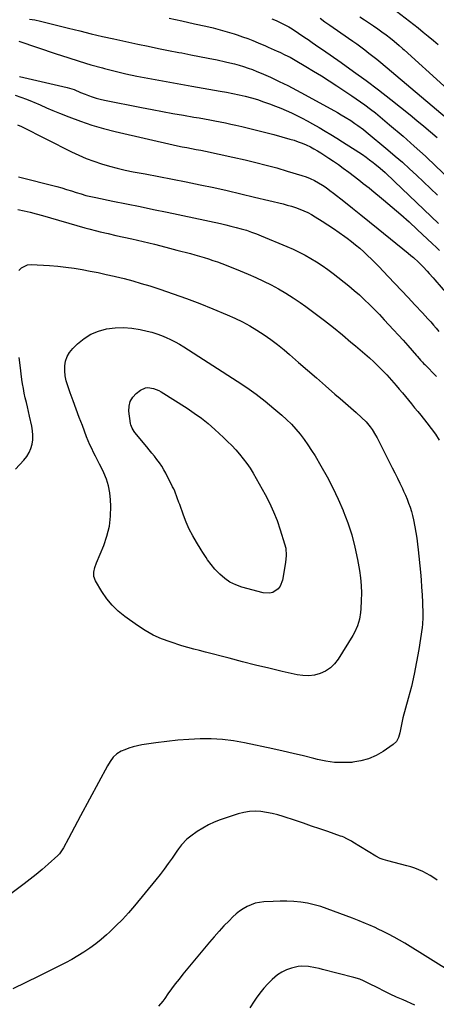
# Model space of a CAD drawing. Units: inches. Extents: x 1862523 to 1867871, y 442390 to 447746.
# Drawn here: x 1863172 to 1863432, y 442752 to 443367 of the extents above; entities that cross this region are included whole.
import ezdxf

# ---------------------------------------------------------------- set-up
doc = ezdxf.new("R2010")
doc.units = ezdxf.units.IN
doc.header["$MEASUREMENT"] = 0
doc.layers.add('7', color=7, linetype='Continuous')
doc.layers.add('8', color=7, linetype='Continuous')

msp = doc.modelspace()

# ---------------------------------------------------------------- linework, layer by layer
at = {"layer": '7', "color": 18}
for points in [[(1863404.57, 443374.79, 1832), (1863420.72, 443362.22, 1832), (1863423.93, 443359.67, 1832), (1863427.11, 443357.09, 1832), (1863430.25, 443354.45, 1832), (1863433.35, 443351.78, 1832)], [(1863177.63, 443367.79, 1842), (1863181.05, 443367.21, 1842), (1863184.45, 443366.46, 1842), (1863187.85, 443365.68, 1842), (1863191.23, 443364.86, 1842), (1863194.61, 443364.01, 1842), (1863202, 443362.11, 1842), (1863209.07, 443360.33, 1842), (1863216.16, 443358.6, 1842), (1863223.27, 443356.95, 1842), (1863230.39, 443355.36, 1842), (1863245.45, 443352.09, 1842), (1863251.86, 443350.72, 1842), (1863258.27, 443349.4, 1842), (1863264.69, 443348.13, 1842), (1863271.12, 443346.9, 1842), (1863272.97, 443346.56, 1842), (1863278.48, 443345.51, 1842), (1863283.99, 443344.44, 1842), (1863289.49, 443343.33, 1842), (1863294.98, 443342.19, 1842), (1863300.2, 443341.09, 1842), (1863303.07, 443340.44, 1842), (1863305.93, 443339.74, 1842), (1863308.76, 443338.94, 1842), (1863311.57, 443338.09, 1842), (1863314.36, 443337.15, 1842), (1863317.13, 443336.15, 1842), (1863319.86, 443335.06, 1842), (1863322.56, 443333.91, 1842), (1863328.31, 443331.35, 1842), (1863333.84, 443328.81, 1842), (1863339.32, 443326.16, 1842), (1863344.72, 443323.37, 1842), (1863350.08, 443320.49, 1842), (1863370.24, 443309.28, 1842), (1863372.67, 443307.91, 1842), (1863375.07, 443306.51, 1842), (1863378.6, 443304.3, 1842), (1863381.14, 443302.59, 1842), (1863382.96, 443301.32, 1842), (1863386.52, 443298.66, 1842), (1863388.25, 443297.27, 1842), (1863401.81, 443286.04, 1842), (1863406.4, 443282.17, 1842), (1863410.93, 443278.24, 1842), (1863415.39, 443274.24, 1842), (1863419.81, 443270.17, 1842), (1863424.17, 443266.06, 1842), (1863428.52, 443261.92, 1842), (1863432.85, 443257.77, 1842)], [(1863329.34, 443367.97, 1838), (1863332.04, 443366.8, 1838), (1863335.76, 443365.05, 1838), (1863339.95, 443362.82, 1838), (1863341.98, 443361.59, 1838), (1863345.95, 443358.97, 1838), (1863349.89, 443356.3, 1838), (1863351.86, 443354.96, 1838), (1863354.42, 443353.21, 1838), (1863356.58, 443351.73, 1838), (1863358.73, 443350.24, 1838), (1863360.89, 443348.74, 1838), (1863372.52, 443340.67, 1838), (1863380.42, 443335.05, 1838), (1863388.26, 443329.34, 1838), (1863395.98, 443323.48, 1838), (1863403.63, 443317.52, 1838), (1863415.73, 443307.89, 1838), (1863420.02, 443304.41, 1838), (1863424.27, 443300.89, 1838), (1863428.45, 443297.3, 1838), (1863432.59, 443293.66, 1838)], [(1863359.39, 443368.29, 1836), (1863362.39, 443366.09, 1836), (1863365.43, 443363.94, 1836), (1863377.21, 443355.83, 1836), (1863379.81, 443354.02, 1836), (1863382.39, 443352.2, 1836), (1863384.95, 443350.34, 1836), (1863387.49, 443348.47, 1836), (1863390.01, 443346.55, 1836), (1863392.5, 443344.61, 1836), (1863394.96, 443342.63, 1836), (1863397.4, 443340.61, 1836), (1863448.3, 443297.71, 1836)], [(1863384.27, 443369.18, 1834), (1863387.1, 443367.32, 1834), (1863390.28, 443365.24, 1834), (1863392.92, 443363.48, 1834), (1863395.54, 443361.68, 1834), (1863398.12, 443359.82, 1834), (1863400.67, 443357.93, 1834), (1863403.49, 443355.79, 1834), (1863405.71, 443354.05, 1834), (1863408.94, 443351.32, 1834), (1863411.05, 443349.45, 1834), (1863412.1, 443348.51, 1834), (1863461.64, 443303.49, 1834)], [(1863171.03, 443353.96, 1844), (1863194.45, 443346, 1844), (1863201.63, 443343.64, 1844), (1863208.83, 443341.36, 1844), (1863216.08, 443339.23, 1844), (1863223.36, 443337.18, 1844), (1863224.5, 443336.87, 1844), (1863231.25, 443335.14, 1844), (1863238.02, 443333.51, 1844), (1863244.84, 443332.06, 1844), (1863251.67, 443330.73, 1844), (1863258.53, 443329.49, 1844), (1863265.39, 443328.26, 1844), (1863272.26, 443327.05, 1844), (1863279.13, 443325.85, 1844), (1863297.02, 443322.76, 1844), (1863300.94, 443322.04, 1844), (1863304.84, 443321.27, 1844), (1863308.73, 443320.42, 1844), (1863312.61, 443319.51, 1844), (1863316.45, 443318.5, 1844), (1863320.27, 443317.39, 1844), (1863324.04, 443316.13, 1844), (1863327.78, 443314.78, 1844), (1863331.47, 443313.37, 1844), (1863334.88, 443312.01, 1844), (1863338.25, 443310.58, 1844), (1863341.58, 443309.06, 1844), (1863344.87, 443307.46, 1844), (1863348.13, 443305.78, 1844), (1863351.38, 443304.08, 1844), (1863354.6, 443302.32, 1844), (1863358.86, 443299.94, 1844), (1863362.56, 443297.8, 1844), (1863366.23, 443295.61, 1844), (1863369.87, 443293.37, 1844), (1863373.49, 443291.09, 1844), (1863383.55, 443284.61, 1844), (1863385.88, 443283.06, 1844), (1863388.17, 443281.48, 1844), (1863390.41, 443279.82, 1844), (1863392.62, 443278.11, 1844), (1863393.76, 443277.2, 1844), (1863396.94, 443274.59, 1844), (1863400.02, 443271.86, 1844), (1863401.54, 443270.46, 1844), (1863404.55, 443267.65, 1844), (1863406.05, 443266.24, 1844), (1863433.57, 443240.03, 1844)], [(1863171.37, 443331.85, 1846), (1863201.31, 443325.01, 1846), (1863205.54, 443323.69, 1846), (1863209.64, 443321.93, 1846), (1863212.4, 443320.84, 1846), (1863214.5, 443320.05, 1846), (1863216.95, 443319.19, 1846), (1863219.43, 443318.41, 1846), (1863221.94, 443317.75, 1846), (1863224.48, 443317.17, 1846), (1863247.79, 443312.46, 1846), (1863254.33, 443311.17, 1846), (1863260.87, 443309.93, 1846), (1863267.42, 443308.75, 1846), (1863273.98, 443307.61, 1846), (1863280.51, 443306.51, 1846), (1863283.81, 443305.95, 1846), (1863287.1, 443305.37, 1846), (1863290.39, 443304.77, 1846), (1863293.68, 443304.15, 1846), (1863296.97, 443303.51, 1846), (1863300.24, 443302.85, 1846), (1863303.52, 443302.15, 1846), (1863306.79, 443301.43, 1846), (1863310.38, 443300.62, 1846), (1863315.43, 443299.45, 1846), (1863320.47, 443298.22, 1846), (1863325.49, 443296.92, 1846), (1863330.5, 443295.57, 1846), (1863340.55, 443292.78, 1846), (1863343.15, 443291.99, 1846), (1863345.72, 443291.12, 1846), (1863348.25, 443290.14, 1846), (1863350.74, 443289.07, 1846), (1863353.38, 443287.81, 1846), (1863355.61, 443286.66, 1846), (1863357.79, 443285.41, 1846), (1863359.93, 443284.11, 1846), (1863361.82, 443282.9, 1846), (1863364.87, 443280.92, 1846), (1863367.89, 443278.89, 1846), (1863370.86, 443276.8, 1846), (1863373.81, 443274.68, 1846), (1863377.33, 443272.08, 1846), (1863381.01, 443269.33, 1846), (1863384.65, 443266.53, 1846), (1863386.46, 443265.1, 1846), (1863390.04, 443262.23, 1846), (1863391.82, 443260.77, 1846), (1863399.12, 443254.75, 1846), (1863404.5, 443250.22, 1846), (1863409.82, 443245.64, 1846), (1863415.06, 443240.95, 1846), (1863420.24, 443236.21, 1846), (1863429.8, 443227.3, 1846), (1863431.95, 443225.25, 1846), (1863434.09, 443223.18, 1846)], [(1863168.61, 443320.14, 1848), (1863172.24, 443319.05, 1848), (1863175.8, 443317.75, 1848), (1863179.32, 443316.3, 1848), (1863180.31, 443315.85, 1848), (1863184.3, 443314.1, 1848), (1863188.3, 443312.37, 1848), (1863192.31, 443310.68, 1848), (1863196.34, 443309.03, 1848), (1863202.37, 443306.59, 1848), (1863209.48, 443303.92, 1848), (1863216.66, 443301.47, 1848), (1863223.95, 443299.38, 1848), (1863231.31, 443297.52, 1848), (1863270.32, 443288.64, 1848), (1863273.21, 443288.01, 1848), (1863276.11, 443287.4, 1848), (1863279.01, 443286.83, 1848), (1863281.92, 443286.28, 1848), (1863282.01, 443286.27, 1848), (1863284.87, 443285.74, 1848), (1863287.74, 443285.19, 1848), (1863290.6, 443284.62, 1848), (1863293.45, 443284.04, 1848), (1863296.3, 443283.43, 1848), (1863299.15, 443282.81, 1848), (1863302, 443282.18, 1848), (1863304.84, 443281.54, 1848), (1863312.49, 443279.81, 1848), (1863319.14, 443278.22, 1848), (1863325.77, 443276.54, 1848), (1863332.35, 443274.71, 1848), (1863338.91, 443272.79, 1848), (1863347.94, 443270.05, 1848), (1863350.65, 443269.12, 1848), (1863353.3, 443268.07, 1848), (1863355.88, 443266.83, 1848), (1863358.4, 443265.48, 1848), (1863360.84, 443263.97, 1848), (1863363.24, 443262.4, 1848), (1863365.57, 443260.73, 1848), (1863367.86, 443259, 1848), (1863374.19, 443253.96, 1848), (1863379.6, 443249.65, 1848), (1863385, 443245.33, 1848), (1863390.39, 443240.99, 1848), (1863395.77, 443236.64, 1848), (1863414.47, 443221.46, 1848), (1863416.12, 443220.1, 1848), (1863417.74, 443218.71, 1848), (1863420.9, 443215.83, 1848), (1863422.67, 443214.14, 1848), (1863423.96, 443212.85, 1848), (1863426.47, 443210.19, 1848), (1863427.69, 443208.83, 1848), (1863430.1, 443206.08, 1848), (1863431.29, 443204.7, 1848), (1863439.07, 443195.54, 1848)], [(1863170.84, 443269.22, 1852), (1863194.78, 443263.05, 1852), (1863197.84, 443262.22, 1852), (1863200.89, 443261.35, 1852), (1863203.91, 443260.42, 1852), (1863206.92, 443259.44, 1852), (1863209.94, 443258.48, 1852), (1863212.98, 443257.6, 1852), (1863216.05, 443256.84, 1852), (1863219.14, 443256.16, 1852), (1863229.87, 443254, 1852), (1863238.34, 443252.29, 1852), (1863246.8, 443250.55, 1852), (1863255.26, 443248.79, 1852), (1863263.71, 443247.02, 1852), (1863297.18, 443239.93, 1852), (1863300.43, 443239.21, 1852), (1863303.67, 443238.44, 1852), (1863306.89, 443237.6, 1852), (1863310.1, 443236.72, 1852), (1863313.29, 443235.74, 1852), (1863316.44, 443234.69, 1852), (1863319.56, 443233.54, 1852), (1863322.65, 443232.3, 1852), (1863338.65, 443225.59, 1852), (1863342.48, 443223.9, 1852), (1863346.27, 443222.11, 1852), (1863349.99, 443220.18, 1852), (1863353.67, 443218.16, 1852), (1863357.25, 443215.99, 1852), (1863360.77, 443213.72, 1852), (1863364.18, 443211.29, 1852), (1863367.52, 443208.76, 1852), (1863377.32, 443200.98, 1852), (1863380.7, 443198.2, 1852), (1863384.01, 443195.34, 1852), (1863387.22, 443192.37, 1852), (1863390.36, 443189.32, 1852), (1863393.44, 443186.2, 1852), (1863396.48, 443183.06, 1852), (1863399.49, 443179.89, 1852), (1863402.47, 443176.7, 1852), (1863405.43, 443173.48, 1852), (1863408.38, 443170.25, 1852), (1863411.29, 443167, 1852), (1863414.2, 443163.74, 1852), (1863419.65, 443157.56, 1852), (1863420.29, 443156.84, 1852), (1863422.21, 443154.67, 1852), (1863423.51, 443153.25, 1852), (1863424.17, 443152.55, 1852), (1863424.84, 443151.85, 1852), (1863432.2, 443144.34, 1852)], [(1863170.4, 443248.67, 1854), (1863174.26, 443247.9, 1854), (1863178.12, 443247.05, 1854), (1863181.94, 443246.08, 1854), (1863185.74, 443245.03, 1854), (1863212.33, 443237.25, 1854), (1863214.72, 443236.57, 1854), (1863219.53, 443235.33, 1854), (1863221.95, 443234.76, 1854), (1863226.8, 443233.66, 1854), (1863231.65, 443232.57, 1854), (1863241.58, 443230.33, 1854), (1863248.69, 443228.7, 1854), (1863255.78, 443227.01, 1854), (1863262.86, 443225.25, 1854), (1863269.92, 443223.44, 1854), (1863278.32, 443221.24, 1854), (1863281.17, 443220.47, 1854), (1863284, 443219.67, 1854), (1863286.82, 443218.81, 1854), (1863289.63, 443217.92, 1854), (1863292.42, 443216.97, 1854), (1863295.2, 443216, 1854), (1863297.96, 443214.97, 1854), (1863300.71, 443213.9, 1854), (1863309.46, 443210.43, 1854), (1863314.36, 443208.4, 1854), (1863319.23, 443206.28, 1854), (1863324.02, 443204.01, 1854), (1863328.78, 443201.65, 1854), (1863333.44, 443199.13, 1854), (1863338.03, 443196.47, 1854), (1863342.49, 443193.61, 1854), (1863346.87, 443190.62, 1854), (1863350.45, 443188.06, 1854), (1863356.3, 443183.77, 1854), (1863362.09, 443179.4, 1854), (1863367.79, 443174.91, 1854), (1863373.42, 443170.34, 1854), (1863378.74, 443165.92, 1854), (1863381.65, 443163.48, 1854), (1863384.55, 443161.03, 1854), (1863387.43, 443158.55, 1854), (1863390.3, 443156.05, 1854), (1863393.1, 443153.49, 1854), (1863395.84, 443150.87, 1854), (1863398.49, 443148.16, 1854), (1863401.08, 443145.38, 1854), (1863406.96, 443138.81, 1854), (1863408.96, 443136.55, 1854), (1863410.93, 443134.26, 1854), (1863412.86, 443131.95, 1854), (1863414.77, 443129.61, 1854), (1863416.66, 443127.26, 1854), (1863418.55, 443124.9, 1854), (1863420.45, 443122.55, 1854), (1863422.34, 443120.21, 1854), (1863426.22, 443115.4, 1854), (1863428.93, 443111.88, 1854), (1863431.52, 443108.27, 1854), (1863433.94, 443104.55, 1854)], [(1863171.06, 443210.67, 1856), (1863172.63, 443212.31, 1856), (1863176.45, 443214.18, 1856), (1863178.71, 443214.4, 1856), (1863190.24, 443213.68, 1856), (1863195.34, 443213.27, 1856), (1863200.44, 443212.74, 1856), (1863205.51, 443212.04, 1856), (1863210.57, 443211.22, 1856), (1863215.61, 443210.28, 1856), (1863220.64, 443209.28, 1856), (1863225.65, 443208.22, 1856), (1863230.66, 443207.1, 1856), (1863231.49, 443206.91, 1856), (1863236.89, 443205.59, 1856), (1863242.26, 443204.17, 1856), (1863247.59, 443202.61, 1856), (1863252.89, 443200.95, 1856), (1863259.16, 443198.9, 1856), (1863267.54, 443196.05, 1856), (1863275.88, 443193.07, 1856), (1863284.14, 443189.91, 1856), (1863292.36, 443186.61, 1856), (1863301.25, 443182.93, 1856), (1863306.06, 443180.8, 1856), (1863310.79, 443178.52, 1856), (1863315.41, 443176.02, 1856), (1863319.95, 443173.36, 1856), (1863324.36, 443170.49, 1856), (1863328.67, 443167.49, 1856), (1863332.84, 443164.29, 1856), (1863336.91, 443160.96, 1856), (1863340.24, 443158.09, 1856), (1863345.9, 443153.22, 1856), (1863351.56, 443148.35, 1856), (1863357.2, 443143.46, 1856), (1863362.84, 443138.57, 1856), (1863368.74, 443133.44, 1856), (1863372.04, 443130.57, 1856), (1863375.33, 443127.69, 1856), (1863378.61, 443124.8, 1856), (1863381.89, 443121.9, 1856), (1863385.41, 443118.78, 1856), (1863388.27, 443115.96, 1856), (1863390.82, 443112.85, 1856), (1863391.97, 443111.2, 1856), (1863394.08, 443107.78, 1856), (1863395.04, 443106.01, 1856), (1863404.57, 443087.37, 1856), (1863406.2, 443084.14, 1856), (1863407.81, 443080.89, 1856), (1863409.38, 443077.63, 1856), (1863410.92, 443074.36, 1856), (1863411.69, 443072.71, 1856), (1863412.79, 443070.23, 1856), (1863413.83, 443067.74, 1856), (1863414.79, 443065.21, 1856), (1863415.69, 443062.65, 1856), (1863416.5, 443060.07, 1856), (1863417.23, 443057.47, 1856), (1863417.86, 443054.84, 1856), (1863418.74, 443050.41, 1856), (1863419.36, 443046.84, 1856), (1863419.92, 443043.27, 1856), (1863420.38, 443039.69, 1856), (1863420.78, 443036.1, 1856), (1863422.13, 443022.11, 1856), (1863422.55, 443017.4, 1856), (1863422.91, 443012.69, 1856), (1863423.18, 443007.98, 1856), (1863423.4, 443003.26, 1856), (1863423.68, 442995.95, 1856), (1863423.71, 442993.82, 1856), (1863423.47, 442989.57, 1856), (1863423.19, 442987.45, 1856), (1863421.13, 442973.88, 1856), (1863419.82, 442966.13, 1856), (1863418.31, 442958.41, 1856), (1863416.54, 442950.75, 1856), (1863414.58, 442943.13, 1856), (1863411.24, 442931.01, 1856), (1863410.48, 442927.93, 1856), (1863409.89, 442924.8, 1856), (1863409.27, 442921.69, 1856), (1863408.44, 442918.88, 1856), (1863407.12, 442916.38, 1856), (1863405.08, 442914.43, 1856), (1863398.88, 442910.15, 1856), (1863394.42, 442907.57, 1856), (1863389.79, 442905.49, 1856), (1863384.89, 442904.15, 1856), (1863379.81, 442903.3, 1856), (1863379.3, 442903.26, 1856), (1863373.86, 442903.07, 1856), (1863368.44, 442903.25, 1856), (1863363.07, 442903.99, 1856), (1863357.73, 442905.09, 1856), (1863355.54, 442905.67, 1856), (1863349.12, 442907.29, 1856), (1863342.68, 442908.86, 1856), (1863336.23, 442910.35, 1856), (1863329.76, 442911.77, 1856), (1863312.04, 442915.53, 1856), (1863305.18, 442916.72, 1856), (1863298.29, 442917.58, 1856), (1863291.36, 442917.91, 1856), (1863284.4, 442917.91, 1856), (1863277.42, 442917.54, 1856), (1863270.46, 442917.03, 1856), (1863263.52, 442916.29, 1856), (1863256.59, 442915.42, 1856), (1863247.9, 442914.18, 1856), (1863245.17, 442913.68, 1856), (1863242.47, 442913.04, 1856), (1863239.84, 442912.18, 1856), (1863237.24, 442911.18, 1856), (1863235.1, 442910.26, 1856), (1863232.35, 442908.66, 1856), (1863230.05, 442906.46, 1856), (1863228.12, 442903.85, 1856), (1863226.44, 442901.08, 1856), (1863209.58, 442869.91, 1856), (1863207.67, 442866.36, 1856), (1863205.77, 442862.81, 1856), (1863203.88, 442859.25, 1856), (1863202, 442855.68, 1856), (1863198.96, 442849.9, 1856), (1863198.59, 442849.23, 1856), (1863196.4, 442846.1, 1856), (1863195.32, 442845.01, 1856), (1863189.25, 442839.56, 1856), (1863185.6, 442836.37, 1856), (1863181.9, 442833.26, 1856), (1863178.1, 442830.25, 1856), (1863174.25, 442827.31, 1856), (1863158.89, 442815.95, 1856)], [(1863268.72, 443166.11, 1858), (1863271.44, 443164.56, 1858), (1863274.12, 443162.93, 1858), (1863307.58, 443141.49, 1858), (1863313.54, 443137.5, 1858), (1863319.38, 443133.35, 1858), (1863325.04, 443128.95, 1858), (1863330.57, 443124.4, 1858), (1863335.43, 443120.23, 1858), (1863338.49, 443117.45, 1858), (1863341.44, 443114.56, 1858), (1863344.22, 443111.51, 1858), (1863346.89, 443108.35, 1858), (1863349.41, 443105.06, 1858), (1863351.83, 443101.7, 1858), (1863354.1, 443098.24, 1858), (1863356.27, 443094.72, 1858), (1863359.96, 443088.47, 1858), (1863363.75, 443081.69, 1858), (1863367.36, 443074.82, 1858), (1863370.68, 443067.81, 1858), (1863373.8, 443060.7, 1858), (1863373.94, 443060.37, 1858), (1863376.74, 443052.94, 1858), (1863379.21, 443045.43, 1858), (1863381.18, 443037.76, 1858), (1863382.81, 443030, 1858), (1863384.01, 443023.21, 1858), (1863384.68, 443018.51, 1858), (1863385.14, 443013.79, 1858), (1863385.27, 443009.06, 1858), (1863385.19, 443004.31, 1858), (1863384.94, 442999.2, 1858), (1863384.75, 442997.01, 1858), (1863384, 442992.69, 1858), (1863382.74, 442988.48, 1858), (1863380.95, 442984.49, 1858), (1863379.87, 442982.58, 1858), (1863370.7, 442967.71, 1858), (1863368.45, 442964.8, 1858), (1863365.9, 442962.28, 1858), (1863362.89, 442960.33, 1858), (1863359.57, 442958.77, 1858), (1863355.97, 442957.85, 1858), (1863352.36, 442957.34, 1858), (1863348.7, 442957.45, 1858), (1863345.03, 442957.96, 1858), (1863335.73, 442960.08, 1858), (1863327.41, 442962.02, 1858), (1863319.09, 442964.03, 1858), (1863310.8, 442966.13, 1858), (1863302.53, 442968.29, 1858), (1863287.82, 442972.22, 1858), (1863284.09, 442973.19, 1858), (1863280.35, 442974.09, 1858), (1863276.62, 442975.04, 1858), (1863272.93, 442976.14, 1858), (1863265.56, 442978.48, 1858), (1863260.16, 442980.49, 1858), (1863254.93, 442982.81, 1858), (1863249.94, 442985.63, 1858), (1863245.12, 442988.76, 1858), (1863237.37, 442994.34, 1858), (1863233.22, 442997.73, 1858), (1863229.39, 443001.41, 1858), (1863226.04, 443005.53, 1858), (1863223, 443009.94, 1858), (1863218.96, 443016.66, 1858), (1863217.96, 443019.32, 1858), (1863217.94, 443022.17, 1858), (1863218.61, 443025.06, 1858), (1863219.6, 443027.87, 1858), (1863224.08, 443038.69, 1858), (1863226.12, 443044.7, 1858), (1863227.63, 443050.81, 1858), (1863228.35, 443057.05, 1858), (1863228.54, 443063.4, 1858), (1863228.41, 443067.37, 1858), (1863227.98, 443071.73, 1858), (1863227.18, 443076, 1858), (1863225.85, 443080.13, 1858), (1863224.16, 443084.18, 1858), (1863222.61, 443087.3, 1858), (1863221.41, 443089.71, 1858), (1863220.2, 443092.11, 1858), (1863218.99, 443094.52, 1858), (1863217.78, 443096.92, 1858), (1863216.6, 443099.34, 1858), (1863215.47, 443101.78, 1858), (1863214.41, 443104.25, 1858), (1863213.41, 443106.74, 1858), (1863210.73, 443113.69, 1858), (1863208.78, 443118.82, 1858), (1863206.85, 443123.96, 1858), (1863204.96, 443129.11, 1858), (1863203.1, 443134.28, 1858), (1863201.56, 443138.58, 1858), (1863200.68, 443141.63, 1858), (1863200.04, 443144.71, 1858), (1863199.78, 443147.84, 1858), (1863199.77, 443151.01, 1858), (1863200.29, 443154.05, 1858), (1863201.22, 443156.9, 1858), (1863202.77, 443159.47, 1858), (1863204.73, 443161.86, 1858), (1863207.77, 443164.8, 1858), (1863211.81, 443168.07, 1858), (1863216.13, 443170.82, 1858), (1863220.86, 443172.76, 1858), (1863225.86, 443174.18, 1858), (1863225.91, 443174.19, 1858), (1863231.15, 443174.85, 1858), (1863236.39, 443175.08, 1858), (1863241.61, 443174.66, 1858), (1863246.83, 443173.81, 1858), (1863251.24, 443172.81, 1858), (1863254.27, 443172.02, 1858), (1863257.26, 443171.13, 1858), (1863260.2, 443170.05, 1858), (1863263.09, 443168.86, 1858), (1863265.93, 443167.53, 1858), (1863268.72, 443166.11, 1858)], [(1863168.94, 443086.41, 1856), (1863174.18, 443092.2, 1856), (1863175.9, 443094.44, 1856), (1863177.36, 443096.81, 1856), (1863178.44, 443099.38, 1856), (1863179.25, 443102.08, 1856), (1863179.67, 443104.88, 1856), (1863179.84, 443107.69, 1856), (1863179.64, 443110.49, 1856), (1863179.19, 443113.3, 1856), (1863177.74, 443119.65, 1856), (1863177.08, 443122.51, 1856), (1863176.42, 443125.37, 1856), (1863175.74, 443128.23, 1856), (1863175.06, 443131.09, 1856), (1863174.42, 443133.95, 1856), (1863173.84, 443136.83, 1856), (1863173.35, 443139.72, 1856), (1863172.92, 443142.62, 1856), (1863171.76, 443151.5, 1856), (1863171.18, 443156.33, 1856)], [(1863432.61, 442829.63, 1854), (1863430.46, 442831.16, 1854), (1863428.24, 442832.6, 1854), (1863425.95, 442833.91, 1854), (1863423.59, 442835.12, 1854), (1863421.17, 442836.19, 1854), (1863418.72, 442837.16, 1854), (1863416.2, 442837.97, 1854), (1863413.66, 442838.69, 1854), (1863401.87, 442841.62, 1854), (1863398.94, 442842.5, 1854), (1863397.05, 442843.25, 1854), (1863394.34, 442844.65, 1854), (1863379.91, 442853.44, 1854), (1863378.99, 442853.99, 1854), (1863376.18, 442855.52, 1854), (1863374.25, 442856.43, 1854), (1863373.26, 442856.83, 1854), (1863372.26, 442857.2, 1854), (1863364.2, 442860.01, 1854), (1863359.16, 442861.75, 1854), (1863354.12, 442863.48, 1854), (1863349.06, 442865.18, 1854), (1863344, 442866.87, 1854), (1863336.36, 442869.39, 1854), (1863332.9, 442870.42, 1854), (1863329.4, 442871.3, 1854), (1863325.86, 442871.98, 1854), (1863322.29, 442872.51, 1854), (1863318.71, 442872.69, 1854), (1863315.17, 442872.56, 1854), (1863311.68, 442871.96, 1854), (1863308.23, 442871.04, 1854), (1863297, 442867.25, 1854), (1863293.21, 442865.79, 1854), (1863289.53, 442864.13, 1854), (1863286, 442862.17, 1854), (1863282.58, 442860.01, 1854), (1863278.51, 442857.2, 1854), (1863276.01, 442855.22, 1854), (1863272.77, 442851.71, 1854), (1863270.83, 442849.17, 1854), (1863269.91, 442847.86, 1854), (1863266.93, 442843.48, 1854), (1863264.49, 442840, 1854), (1863261.99, 442836.57, 1854), (1863259.39, 442833.21, 1854), (1863256.73, 442829.9, 1854), (1863243.26, 442813.59, 1854), (1863239.56, 442809.29, 1854), (1863235.75, 442805.1, 1854), (1863231.77, 442801.06, 1854), (1863227.68, 442797.14, 1854), (1863225.92, 442795.51, 1854), (1863222.55, 442792.57, 1854), (1863219.08, 442789.76, 1854), (1863215.46, 442787.15, 1854), (1863211.75, 442784.66, 1854), (1863207.92, 442782.33, 1854), (1863204.05, 442780.08, 1854), (1863200.11, 442777.96, 1854), (1863196.12, 442775.91, 1854), (1863183.57, 442769.71, 1854), (1863175.43, 442765.71, 1854), (1863167.27, 442761.74, 1854)], [(1863442.93, 442771.41, 1852), (1863412.42, 442790.25, 1852), (1863409.1, 442792.23, 1852), (1863405.74, 442794.12, 1852), (1863402.31, 442795.9, 1852), (1863398.84, 442797.61, 1852), (1863395.78, 442799.04, 1852), (1863393.8, 442799.96, 1852), (1863389.82, 442801.74, 1852), (1863387.81, 442802.6, 1852), (1863383.77, 442804.26, 1852), (1863379.7, 442805.84, 1852), (1863363.93, 442811.78, 1852), (1863359.86, 442813.15, 1852), (1863355.73, 442814.31, 1852), (1863351.54, 442815.17, 1852), (1863347.29, 442815.83, 1852), (1863343, 442816.23, 1852), (1863338.71, 442816.47, 1852), (1863334.41, 442816.5, 1852), (1863330.1, 442816.37, 1852), (1863324.32, 442816.06, 1852), (1863321.58, 442815.73, 1852), (1863318.9, 442815.19, 1852), (1863316.32, 442814.31, 1852), (1863313.79, 442813.21, 1852), (1863311.39, 442811.82, 1852), (1863309.09, 442810.31, 1852), (1863306.94, 442808.58, 1852), (1863304.9, 442806.71, 1852), (1863302.45, 442804.25, 1852), (1863299.3, 442801, 1852), (1863296.21, 442797.71, 1852), (1863293.21, 442794.32, 1852), (1863290.27, 442790.89, 1852), (1863273.6, 442770.84, 1852), (1863271.18, 442767.86, 1852), (1863268.81, 442764.84, 1852), (1863266.52, 442761.76, 1852), (1863264.27, 442758.65, 1852), (1863262.23, 442755.73, 1852), (1863261, 442754.08, 1852), (1863258.33, 442750.97, 1852)]]:
    msp.add_polyline3d(points, dxfattribs=at)
at = {"layer": '8', "color": 18}
for points in [[(1863264.99, 443368.34, 1840), (1863272.98, 443366.6, 1840), (1863280.96, 443364.83, 1840), (1863288.01, 443363.25, 1840), (1863292.45, 443362.2, 1840), (1863296.86, 443361.06, 1840), (1863301.23, 443359.81, 1840), (1863305.59, 443358.48, 1840), (1863307.65, 443357.82, 1840), (1863310.94, 443356.71, 1840), (1863314.21, 443355.54, 1840), (1863317.44, 443354.27, 1840), (1863320.65, 443352.93, 1840), (1863325.23, 443350.94, 1840), (1863327.03, 443350.15, 1840), (1863330.63, 443348.59, 1840), (1863332.59, 443347.73, 1840), (1863334.22, 443347, 1840), (1863337.46, 443345.49, 1840), (1863340.65, 443343.89, 1840), (1863343.77, 443342.14, 1840), (1863350.5, 443338.18, 1840), (1863355.38, 443335.26, 1840), (1863360.23, 443332.28, 1840), (1863365.03, 443329.22, 1840), (1863369.8, 443326.11, 1840), (1863379.27, 443319.81, 1840), (1863382.01, 443317.95, 1840), (1863384.72, 443316.06, 1840), (1863387.39, 443314.12, 1840), (1863390.93, 443311.47, 1840), (1863393.99, 443309.1, 1840), (1863397.01, 443306.7, 1840), (1863399.99, 443304.24, 1840), (1863402.93, 443301.73, 1840), (1863411.28, 443294.5, 1840), (1863418.31, 443288.3, 1840), (1863425.27, 443282, 1840), (1863432.11, 443275.58, 1840), (1863438.87, 443269.07, 1840)], [(1863170.16, 443301.73, 1850), (1863172.59, 443300.71, 1850), (1863203.93, 443284.89, 1850), (1863208.53, 443282.71, 1850), (1863213.19, 443280.68, 1850), (1863217.95, 443278.89, 1850), (1863222.77, 443277.25, 1850), (1863227.66, 443275.82, 1850), (1863232.58, 443274.51, 1850), (1863237.54, 443273.38, 1850), (1863242.54, 443272.37, 1850), (1863250, 443271, 1850), (1863258.59, 443269.4, 1850), (1863267.18, 443267.74, 1850), (1863275.75, 443266.02, 1850), (1863284.32, 443264.26, 1850), (1863292.86, 443262.42, 1850), (1863301.4, 443260.53, 1850), (1863309.92, 443258.56, 1850), (1863318.42, 443256.54, 1850), (1863336.26, 443252.21, 1850), (1863338.9, 443251.51, 1850), (1863341.52, 443250.76, 1850), (1863344.1, 443249.9, 1850), (1863346.67, 443248.98, 1850), (1863349.19, 443247.94, 1850), (1863351.66, 443246.81, 1850), (1863354.06, 443245.54, 1850), (1863356.43, 443244.18, 1850), (1863360.7, 443241.56, 1850), (1863364.32, 443239.27, 1850), (1863367.9, 443236.91, 1850), (1863371.41, 443234.45, 1850), (1863374.87, 443231.92, 1850), (1863376.41, 443230.76, 1850), (1863379.04, 443228.73, 1850), (1863381.63, 443226.65, 1850), (1863384.18, 443224.51, 1850), (1863386.68, 443222.32, 1850), (1863389.14, 443220.08, 1850), (1863391.55, 443217.79, 1850), (1863393.91, 443215.45, 1850), (1863396.23, 443213.07, 1850), (1863402.06, 443206.93, 1850), (1863406.23, 443202.53, 1850), (1863410.38, 443198.13, 1850), (1863414.52, 443193.71, 1850), (1863418.66, 443189.28, 1850), (1863423.37, 443184.22, 1850), (1863425.12, 443182.31, 1850), (1863426.87, 443180.39, 1850), (1863428.6, 443178.45, 1850), (1863430.31, 443176.5, 1850), (1863432.02, 443174.54, 1850), (1863433.72, 443172.58, 1850)], [(1863337.91, 443037.04, 1860), (1863338.12, 443032.6, 1860), (1863337.71, 443028.17, 1860), (1863335.99, 443017.13, 1860), (1863334.53, 443013.31, 1860), (1863333.24, 443011.77, 1860), (1863329.77, 443009.51, 1860), (1863327.84, 443008.95, 1860), (1863323.76, 443009.16, 1860), (1863310.43, 443012.75, 1860), (1863306.64, 443014.11, 1860), (1863303.07, 443015.85, 1860), (1863299.83, 443018.13, 1860), (1863296.8, 443020.79, 1860), (1863293.66, 443024.04, 1860), (1863291.24, 443026.81, 1860), (1863289.09, 443029.79, 1860), (1863288.09, 443031.34, 1860), (1863286.12, 443034.45, 1860), (1863285.14, 443036.01, 1860), (1863282.12, 443040.87, 1860), (1863279.77, 443044.92, 1860), (1863277.6, 443049.07, 1860), (1863275.71, 443053.34, 1860), (1863274, 443057.71, 1860), (1863271.66, 443064.3, 1860), (1863271.15, 443065.72, 1860), (1863270.12, 443068.56, 1860), (1863268.48, 443072.77, 1860), (1863267.85, 443074.14, 1860), (1863267.18, 443075.5, 1860), (1863262.87, 443083.91, 1860), (1863261.65, 443086.15, 1860), (1863260.34, 443088.34, 1860), (1863258.91, 443090.45, 1860), (1863257.4, 443092.51, 1860), (1863255.82, 443094.53, 1860), (1863254.22, 443096.53, 1860), (1863252.61, 443098.52, 1860), (1863250.98, 443100.49, 1860), (1863243.59, 443109.36, 1860), (1863243.1, 443109.99, 1860), (1863241.82, 443112, 1860), (1863241.01, 443114.22, 1860), (1863240.87, 443115, 1860), (1863239.88, 443122.67, 1860), (1863239.99, 443125.88, 1860), (1863240.69, 443128.85, 1860), (1863242.28, 443131.45, 1860), (1863244.47, 443133.81, 1860), (1863247.11, 443135.86, 1860), (1863250.13, 443137.32, 1860), (1863251.78, 443137.49, 1860), (1863255.22, 443136.96, 1860), (1863258.51, 443135.66, 1860), (1863260.07, 443134.79, 1860), (1863276.2, 443124.63, 1860), (1863280.75, 443121.58, 1860), (1863285.19, 443118.37, 1860), (1863289.44, 443114.92, 1860), (1863293.57, 443111.31, 1860), (1863298.98, 443106.31, 1860), (1863300.3, 443105.08, 1860), (1863301.61, 443103.82, 1860), (1863304.17, 443101.26, 1860), (1863306.63, 443098.61, 1860), (1863308.96, 443095.84, 1860), (1863311.31, 443092.93, 1860), (1863313.54, 443090.01, 1860), (1863315.66, 443087.01, 1860), (1863317.63, 443083.92, 1860), (1863319.5, 443080.75, 1860), (1863325.07, 443070.72, 1860), (1863327.83, 443065.36, 1860), (1863330.37, 443059.91, 1860), (1863332.56, 443054.31, 1860), (1863334.53, 443048.61, 1860), (1863337.24, 443039.92, 1860), (1863337.91, 443037.04, 1860)], [(1863418.76, 442751.58, 1850), (1863411.29, 442754.81, 1850), (1863407.3, 442756.58, 1850), (1863403.34, 442758.41, 1850), (1863399.41, 442760.32, 1850), (1863395.51, 442762.27, 1850), (1863390.01, 442765.11, 1850), (1863386.57, 442766.74, 1850), (1863384.21, 442767.69, 1850), (1863380.58, 442768.83, 1850), (1863360.93, 442773.85, 1850), (1863358.78, 442774.37, 1850), (1863356.61, 442774.85, 1850), (1863352.25, 442775.66, 1850), (1863347.89, 442775.89, 1850), (1863345.73, 442775.64, 1850), (1863341.49, 442774.62, 1850), (1863338.42, 442773.53, 1850), (1863335.51, 442772.17, 1850), (1863332.82, 442770.41, 1850), (1863329.47, 442767.62, 1850), (1863326.74, 442764.9, 1850), (1863324.15, 442762.08, 1850), (1863321.75, 442759.09, 1850), (1863319.48, 442755.98, 1850), (1863318.2, 442754.09, 1850), (1863315.38, 442749.96, 1850)]]:
    msp.add_polyline3d(points, dxfattribs=at)

doc.saveas('drawing.dxf')
